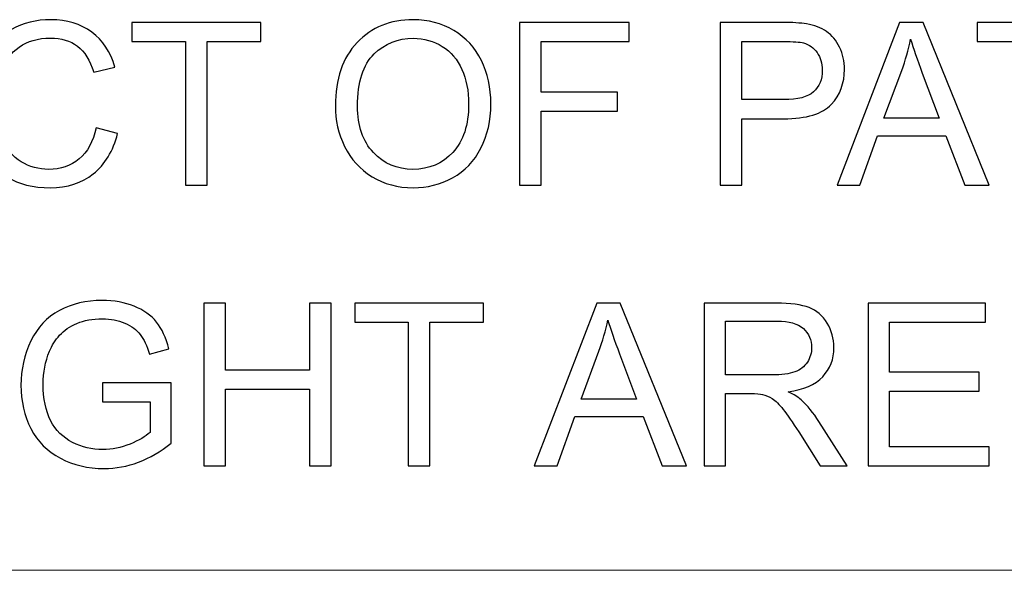
# Model space of a CAD drawing. Units: millimetres. Extents: x -142 to 139, y -100 to 99.
# Drawn here: x -97 to -84, y -91 to -83 of the extents above; entities that cross this region are included whole.
import ezdxf

# ---------------------------------------------------------------- set-up
doc = ezdxf.new("R2010")
doc.units = ezdxf.units.MM
doc.header["$MEASUREMENT"] = 0
doc.layers.add('Layer 1', color=7, linetype='Continuous')

msp = doc.modelspace()

# ---------------------------------------------------------------- linework, layer by layer
at = {"layer": 'Layer 1'}
for points, knots in [([(-95.6644, -84.8128), (-95.6644, -84.8128), (-95.3846, -84.8835), (-95.3846, -84.8835), (-95.3846, -84.8835), (-95.443, -85.1127), (-95.5481, -85.287), (-95.6997, -85.4072), (-95.6997, -85.4072), (-95.8514, -85.5275), (-96.0369, -85.5878), (-96.2563, -85.5878), (-96.2563, -85.5878), (-96.4831, -85.5878), (-96.6676, -85.5417), (-96.81, -85.4489), (-96.81, -85.4489), (-96.9523, -85.3567), (-97.0603, -85.2227), (-97.1344, -85.0474), (-97.1344, -85.0474), (-97.2085, -84.8717), (-97.2458, -84.6837), (-97.2458, -84.4825), (-97.2458, -84.4825), (-97.2458, -84.2631), (-97.2041, -84.0717), (-97.1202, -83.9082), (-97.1202, -83.9082), (-97.0363, -83.7448), (-96.917, -83.6206), (-96.7624, -83.5357), (-96.7624, -83.5357), (-96.6078, -83.4508), (-96.4374, -83.4085), (-96.2519, -83.4085), (-96.2519, -83.4085), (-96.0409, -83.4085), (-95.8637, -83.462), (-95.7203, -83.5695), (-95.7203, -83.5695), (-95.5765, -83.677), (-95.4764, -83.8277), (-95.4199, -84.0221), (-95.4199, -84.0221), (-95.4199, -84.0221), (-95.6938, -84.0869), (-95.6938, -84.0869), (-95.6938, -84.0869), (-95.7424, -83.9337), (-95.8136, -83.8218), (-95.9064, -83.7521), (-95.9064, -83.7521), (-95.9991, -83.6819), (-96.116, -83.6471), (-96.2568, -83.6471), (-96.2568, -83.6471), (-96.4183, -83.6471), (-96.5538, -83.6859), (-96.6622, -83.7634), (-96.6622, -83.7634), (-96.7707, -83.841), (-96.8473, -83.9455), (-96.891, -84.0761), (-96.891, -84.0761), (-96.9352, -84.2071), (-96.9572, -84.3421), (-96.9572, -84.481), (-96.9572, -84.481), (-96.9572, -84.6602), (-96.9312, -84.8167), (-96.8792, -84.9502), (-96.8792, -84.9502), (-96.8272, -85.0842), (-96.7462, -85.1839), (-96.6362, -85.2501), (-96.6362, -85.2501), (-96.5263, -85.3164), (-96.4075, -85.3493), (-96.2794, -85.3493), (-96.2794, -85.3493), (-96.1233, -85.3493), (-95.9918, -85.3041), (-95.8838, -85.2143), (-95.8838, -85.2143), (-95.7758, -85.124), (-95.7027, -84.9905), (-95.6644, -84.8128)], [0, 0, 0, 0, 0.0434783, 0.0434783, 0.0434783, 0.0434783, 0.0869565, 0.0869565, 0.0869565, 0.0869565, 0.1304348, 0.1304348, 0.1304348, 0.1304348, 0.173913, 0.173913, 0.173913, 0.173913, 0.2173913, 0.2173913, 0.2173913, 0.2173913, 0.2608696, 0.2608696, 0.2608696, 0.2608696, 0.3043478, 0.3043478, 0.3043478, 0.3043478, 0.3478261, 0.3478261, 0.3478261, 0.3478261, 0.3913043, 0.3913043, 0.3913043, 0.3913043, 0.4347826, 0.4347826, 0.4347826, 0.4347826, 0.4782609, 0.4782609, 0.4782609, 0.4782609, 0.5217391, 0.5217391, 0.5217391, 0.5217391, 0.5652174, 0.5652174, 0.5652174, 0.5652174, 0.6086957, 0.6086957, 0.6086957, 0.6086957, 0.6521739, 0.6521739, 0.6521739, 0.6521739, 0.6956522, 0.6956522, 0.6956522, 0.6956522, 0.7391304, 0.7391304, 0.7391304, 0.7391304, 0.7826087, 0.7826087, 0.7826087, 0.7826087, 0.826087, 0.826087, 0.826087, 0.826087, 0.8695652, 0.8695652, 0.8695652, 0.8695652, 0.9130435, 0.9130435, 0.9130435, 0.9130435, 1, 1, 1, 1]), ([(-94.5035, -85.5525), (-94.5035, -85.5525), (-94.5035, -83.6913), (-94.5035, -83.6913), (-94.5035, -83.6913), (-94.5035, -83.6913), (-95.1986, -83.6913), (-95.1986, -83.6913), (-95.1986, -83.6913), (-95.1986, -83.6913), (-95.1986, -83.4439), (-95.1986, -83.4439), (-95.1986, -83.4439), (-95.1986, -83.4439), (-93.5287, -83.4439), (-93.5287, -83.4439), (-93.5287, -83.4439), (-93.5287, -83.4439), (-93.5287, -83.6913), (-93.5287, -83.6913), (-93.5287, -83.6913), (-93.5287, -83.6913), (-94.2238, -83.6913), (-94.2238, -83.6913), (-94.2238, -83.6913), (-94.2238, -83.6913), (-94.2238, -85.5525), (-94.2238, -85.5525), (-94.2238, -85.5525), (-94.2238, -85.5525), (-94.5035, -85.5525), (-94.5035, -85.5525)], [0, 0, 0, 0, 0.1111111, 0.1111111, 0.1111111, 0.1111111, 0.2222222, 0.2222222, 0.2222222, 0.2222222, 0.3333333, 0.3333333, 0.3333333, 0.3333333, 0.4444444, 0.4444444, 0.4444444, 0.4444444, 0.5555556, 0.5555556, 0.5555556, 0.5555556, 0.6666667, 0.6666667, 0.6666667, 0.6666667, 0.7777778, 0.7777778, 0.7777778, 0.7777778, 1, 1, 1, 1]), ([(-92.5608, -84.5262), (-92.5608, -84.1767), (-92.4666, -83.9028), (-92.2786, -83.705), (-92.2786, -83.705), (-92.0906, -83.5072), (-91.8481, -83.4085), (-91.5507, -83.4085), (-91.5507, -83.4085), (-91.3558, -83.4085), (-91.1806, -83.4552), (-91.024, -83.5479), (-91.024, -83.5479), (-90.868, -83.6407), (-90.7487, -83.7703), (-90.6667, -83.9367), (-90.6667, -83.9367), (-90.5847, -84.1026), (-90.5435, -84.2911), (-90.5435, -84.5016), (-90.5435, -84.5016), (-90.5435, -84.7151), (-90.5867, -84.9066), (-90.6731, -85.0749), (-90.6731, -85.0749), (-90.7595, -85.2438), (-90.8817, -85.3714), (-91.0397, -85.4578), (-91.0397, -85.4578), (-91.1983, -85.5446), (-91.3691, -85.5878), (-91.5522, -85.5878), (-91.5522, -85.5878), (-91.751, -85.5878), (-91.9282, -85.5397), (-92.0847, -85.444), (-92.0847, -85.444), (-92.2408, -85.3483), (-92.3596, -85.2178), (-92.4401, -85.0518), (-92.4401, -85.0518), (-92.5206, -84.8864), (-92.5608, -84.7112), (-92.5608, -84.5262)], [0, 0, 0, 0, 0.0833333, 0.0833333, 0.0833333, 0.0833333, 0.1666667, 0.1666667, 0.1666667, 0.1666667, 0.25, 0.25, 0.25, 0.25, 0.3333333, 0.3333333, 0.3333333, 0.3333333, 0.4166667, 0.4166667, 0.4166667, 0.4166667, 0.5, 0.5, 0.5, 0.5, 0.5833333, 0.5833333, 0.5833333, 0.5833333, 0.6666667, 0.6666667, 0.6666667, 0.6666667, 0.75, 0.75, 0.75, 0.75, 0.8333333, 0.8333333, 0.8333333, 0.8333333, 1, 1, 1, 1]), ([(-90.17, -85.5525), (-90.17, -85.5525), (-90.17, -83.4439), (-90.17, -83.4439), (-90.17, -83.4439), (-90.17, -83.4439), (-88.7476, -83.4439), (-88.7476, -83.4439), (-88.7476, -83.4439), (-88.7476, -83.4439), (-88.7476, -83.6913), (-88.7476, -83.6913), (-88.7476, -83.6913), (-88.7476, -83.6913), (-89.8902, -83.6913), (-89.8902, -83.6913), (-89.8902, -83.6913), (-89.8902, -83.6913), (-89.8902, -84.348), (-89.8902, -84.348), (-89.8902, -84.348), (-89.8902, -84.348), (-88.9007, -84.348), (-88.9007, -84.348), (-88.9007, -84.348), (-88.9007, -84.348), (-88.9007, -84.5954), (-88.9007, -84.5954), (-88.9007, -84.5954), (-88.9007, -84.5954), (-89.8902, -84.5954), (-89.8902, -84.5954), (-89.8902, -84.5954), (-89.8902, -84.5954), (-89.8902, -85.5525), (-89.8902, -85.5525), (-89.8902, -85.5525), (-89.8902, -85.5525), (-90.17, -85.5525), (-90.17, -85.5525)], [0, 0, 0, 0, 0.0909091, 0.0909091, 0.0909091, 0.0909091, 0.1818182, 0.1818182, 0.1818182, 0.1818182, 0.2727273, 0.2727273, 0.2727273, 0.2727273, 0.3636364, 0.3636364, 0.3636364, 0.3636364, 0.4545455, 0.4545455, 0.4545455, 0.4545455, 0.5454545, 0.5454545, 0.5454545, 0.5454545, 0.6363636, 0.6363636, 0.6363636, 0.6363636, 0.7272727, 0.7272727, 0.7272727, 0.7272727, 0.8181818, 0.8181818, 0.8181818, 0.8181818, 1, 1, 1, 1]), ([(-87.5676, -85.5525), (-87.5676, -85.5525), (-87.5676, -83.4439), (-87.5676, -83.4439), (-87.5676, -83.4439), (-87.5676, -83.4439), (-86.7715, -83.4439), (-86.7715, -83.4439), (-86.7715, -83.4439), (-86.6316, -83.4439), (-86.5246, -83.4508), (-86.4505, -83.464), (-86.4505, -83.464), (-86.3469, -83.4812), (-86.2601, -83.5141), (-86.1899, -83.5622), (-86.1899, -83.5622), (-86.1197, -83.6108), (-86.0632, -83.6785), (-86.0205, -83.7654), (-86.0205, -83.7654), (-85.9778, -83.8523), (-85.9567, -83.948), (-85.9567, -84.0525), (-85.9567, -84.0525), (-85.9567, -84.2312), (-86.0137, -84.3828), (-86.128, -84.5065), (-86.128, -84.5065), (-86.2419, -84.6307), (-86.4485, -84.6926), (-86.747, -84.6926), (-86.747, -84.6926), (-86.747, -84.6926), (-87.2879, -84.6926), (-87.2879, -84.6926), (-87.2879, -84.6926), (-87.2879, -84.6926), (-87.2879, -85.5525), (-87.2879, -85.5525), (-87.2879, -85.5525), (-87.2879, -85.5525), (-87.5676, -85.5525), (-87.5676, -85.5525)], [0, 0, 0, 0, 0.0833333, 0.0833333, 0.0833333, 0.0833333, 0.1666667, 0.1666667, 0.1666667, 0.1666667, 0.25, 0.25, 0.25, 0.25, 0.3333333, 0.3333333, 0.3333333, 0.3333333, 0.4166667, 0.4166667, 0.4166667, 0.4166667, 0.5, 0.5, 0.5, 0.5, 0.5833333, 0.5833333, 0.5833333, 0.5833333, 0.6666667, 0.6666667, 0.6666667, 0.6666667, 0.75, 0.75, 0.75, 0.75, 0.8333333, 0.8333333, 0.8333333, 0.8333333, 1, 1, 1, 1]), ([(-86.0529, -85.5525), (-86.0529, -85.5525), (-85.244, -83.4439), (-85.244, -83.4439), (-85.244, -83.4439), (-85.244, -83.4439), (-84.9373, -83.4439), (-84.9373, -83.4439), (-84.9373, -83.4439), (-84.9373, -83.4439), (-84.0788, -85.5525), (-84.0788, -85.5525), (-84.0788, -85.5525), (-84.0788, -85.5525), (-84.3964, -85.5525), (-84.3964, -85.5525), (-84.3964, -85.5525), (-84.3964, -85.5525), (-84.6403, -84.9134), (-84.6403, -84.9134), (-84.6403, -84.9134), (-84.6403, -84.9134), (-85.5282, -84.9134), (-85.5282, -84.9134), (-85.5282, -84.9134), (-85.5282, -84.9134), (-85.7569, -85.5525), (-85.7569, -85.5525), (-85.7569, -85.5525), (-85.7569, -85.5525), (-86.0529, -85.5525), (-86.0529, -85.5525)], [0, 0, 0, 0, 0.1111111, 0.1111111, 0.1111111, 0.1111111, 0.2222222, 0.2222222, 0.2222222, 0.2222222, 0.3333333, 0.3333333, 0.3333333, 0.3333333, 0.4444444, 0.4444444, 0.4444444, 0.4444444, 0.5555556, 0.5555556, 0.5555556, 0.5555556, 0.6666667, 0.6666667, 0.6666667, 0.6666667, 0.7777778, 0.7777778, 0.7777778, 0.7777778, 1, 1, 1, 1]), ([(-83.5398, -85.5525), (-83.5398, -85.5525), (-83.5398, -83.6913), (-83.5398, -83.6913), (-83.5398, -83.6913), (-83.5398, -83.6913), (-84.2349, -83.6913), (-84.2349, -83.6913), (-84.2349, -83.6913), (-84.2349, -83.6913), (-84.2349, -83.4439), (-84.2349, -83.4439), (-84.2349, -83.4439), (-84.2349, -83.4439), (-82.565, -83.4439), (-82.565, -83.4439), (-82.565, -83.4439), (-82.565, -83.4439), (-82.565, -83.6913), (-82.565, -83.6913), (-82.565, -83.6913), (-82.565, -83.6913), (-83.2601, -83.6913), (-83.2601, -83.6913), (-83.2601, -83.6913), (-83.2601, -83.6913), (-83.2601, -85.5525), (-83.2601, -85.5525), (-83.2601, -85.5525), (-83.2601, -85.5525), (-83.5398, -85.5525), (-83.5398, -85.5525)], [0, 0, 0, 0, 0.1111111, 0.1111111, 0.1111111, 0.1111111, 0.2222222, 0.2222222, 0.2222222, 0.2222222, 0.3333333, 0.3333333, 0.3333333, 0.3333333, 0.4444444, 0.4444444, 0.4444444, 0.4444444, 0.5555556, 0.5555556, 0.5555556, 0.5555556, 0.6666667, 0.6666667, 0.6666667, 0.6666667, 0.7777778, 0.7777778, 0.7777778, 0.7777778, 1, 1, 1, 1]), ([(-92.2722, -84.5311), (-92.2722, -84.7848), (-92.204, -84.9846), (-92.0676, -85.1304), (-92.0676, -85.1304), (-91.9311, -85.2762), (-91.7598, -85.3493), (-91.5536, -85.3493), (-91.5536, -85.3493), (-91.3436, -85.3493), (-91.1713, -85.2757), (-91.0353, -85.1284), (-91.0353, -85.1284), (-90.8999, -84.9812), (-90.8321, -84.7721), (-90.8321, -84.5011), (-90.8321, -84.5011), (-90.8321, -84.3298), (-90.8611, -84.1801), (-90.919, -84.0525), (-90.919, -84.0525), (-90.9769, -83.9249), (-91.0618, -83.8257), (-91.1733, -83.7556), (-91.1733, -83.7556), (-91.2852, -83.6854), (-91.4103, -83.65), (-91.5492, -83.65), (-91.5492, -83.65), (-91.7465, -83.65), (-91.9164, -83.7178), (-92.0587, -83.8532), (-92.0587, -83.8532), (-92.2011, -83.9887), (-92.2722, -84.2145), (-92.2722, -84.5311)], [0, 0, 0, 0, 0.1, 0.1, 0.1, 0.1, 0.2, 0.2, 0.2, 0.2, 0.3, 0.3, 0.3, 0.3, 0.4, 0.4, 0.4, 0.4, 0.5, 0.5, 0.5, 0.5, 0.6, 0.6, 0.6, 0.6, 0.7, 0.7, 0.7, 0.7, 0.8, 0.8, 0.8, 0.8, 1, 1, 1, 1]), ([(-87.2879, -84.4452), (-87.2879, -84.4452), (-86.743, -84.4452), (-86.743, -84.4452), (-86.743, -84.4452), (-86.5624, -84.4452), (-86.4348, -84.4118), (-86.3587, -84.3446), (-86.3587, -84.3446), (-86.2831, -84.2773), (-86.2453, -84.1831), (-86.2453, -84.0609), (-86.2453, -84.0609), (-86.2453, -83.973), (-86.2674, -83.8974), (-86.3121, -83.8346), (-86.3121, -83.8346), (-86.3567, -83.7718), (-86.4156, -83.73), (-86.4883, -83.7099), (-86.4883, -83.7099), (-86.5354, -83.6976), (-86.6223, -83.6913), (-86.7484, -83.6913), (-86.7484, -83.6913), (-86.7484, -83.6913), (-87.2879, -83.6913), (-87.2879, -83.6913), (-87.2879, -83.6913), (-87.2879, -83.6913), (-87.2879, -84.4452), (-87.2879, -84.4452)], [0, 0, 0, 0, 0.1111111, 0.1111111, 0.1111111, 0.1111111, 0.2222222, 0.2222222, 0.2222222, 0.2222222, 0.3333333, 0.3333333, 0.3333333, 0.3333333, 0.4444444, 0.4444444, 0.4444444, 0.4444444, 0.5555556, 0.5555556, 0.5555556, 0.5555556, 0.6666667, 0.6666667, 0.6666667, 0.6666667, 0.7777778, 0.7777778, 0.7777778, 0.7777778, 1, 1, 1, 1]), ([(-85.4462, -84.6867), (-85.4462, -84.6867), (-84.7277, -84.6867), (-84.7277, -84.6867), (-84.7277, -84.6867), (-84.7277, -84.6867), (-84.9476, -84.1021), (-84.9476, -84.1021), (-84.9476, -84.1021), (-85.0138, -83.9244), (-85.0639, -83.7776), (-85.0987, -83.6618), (-85.0987, -83.6618), (-85.1277, -83.7992), (-85.1665, -83.9342), (-85.2151, -84.0677), (-85.2151, -84.0677), (-85.2151, -84.0677), (-85.4462, -84.6867), (-85.4462, -84.6867)], [0, 0, 0, 0, 0.1666667, 0.1666667, 0.1666667, 0.1666667, 0.3333333, 0.3333333, 0.3333333, 0.3333333, 0.5, 0.5, 0.5, 0.5, 0.6666667, 0.6666667, 0.6666667, 0.6666667, 1, 1, 1, 1]), ([(-95.5814, -88.3657), (-95.5814, -88.3657), (-95.5814, -88.1183), (-95.5814, -88.1183), (-95.5814, -88.1183), (-95.5814, -88.1183), (-94.689, -88.1183), (-94.689, -88.1183), (-94.689, -88.1183), (-94.689, -88.1183), (-94.689, -88.8997), (-94.689, -88.8997), (-94.689, -88.8997), (-94.826, -89.0086), (-94.9673, -89.0911), (-95.1131, -89.1461), (-95.1131, -89.1461), (-95.2589, -89.2011), (-95.4086, -89.2285), (-95.5617, -89.2285), (-95.5617, -89.2285), (-95.7689, -89.2285), (-95.9568, -89.1844), (-96.1262, -89.0955), (-96.1262, -89.0955), (-96.295, -89.0072), (-96.4231, -88.8786), (-96.509, -88.7112), (-96.509, -88.7112), (-96.5954, -88.5433), (-96.6386, -88.3558), (-96.6386, -88.1492), (-96.6386, -88.1492), (-96.6386, -87.944), (-96.5959, -87.7526), (-96.51, -87.5744), (-96.51, -87.5744), (-96.4241, -87.3967), (-96.3009, -87.2647), (-96.1399, -87.1788), (-96.1399, -87.1788), (-95.9789, -87.0924), (-95.7934, -87.0492), (-95.5833, -87.0492), (-95.5833, -87.0492), (-95.4312, -87.0492), (-95.2932, -87.0738), (-95.17, -87.1234), (-95.17, -87.1234), (-95.0468, -87.1729), (-94.9501, -87.2416), (-94.8804, -87.3295), (-94.8804, -87.3295), (-94.8103, -87.4179), (-94.7573, -87.5332), (-94.7209, -87.6751), (-94.7209, -87.6751), (-94.7209, -87.6751), (-94.9727, -87.7438), (-94.9727, -87.7438), (-94.9727, -87.7438), (-95.0046, -87.6368), (-95.0439, -87.5523), (-95.0905, -87.4905), (-95.0905, -87.4905), (-95.1376, -87.4291), (-95.2044, -87.3801), (-95.2918, -87.3432), (-95.2918, -87.3432), (-95.3786, -87.3064), (-95.4753, -87.2878), (-95.5819, -87.2878), (-95.5819, -87.2878), (-95.709, -87.2878), (-95.8189, -87.3074), (-95.9122, -87.3462), (-95.9122, -87.3462), (-96.0049, -87.385), (-96.0796, -87.436), (-96.137, -87.4998), (-96.137, -87.4998), (-96.1939, -87.5631), (-96.2381, -87.6328), (-96.2695, -87.7084), (-96.2695, -87.7084), (-96.323, -87.8395), (-96.35, -87.9808), (-96.35, -88.1335), (-96.35, -88.1335), (-96.35, -88.322), (-96.3176, -88.4795), (-96.2533, -88.6067), (-96.2533, -88.6067), (-96.1885, -88.7333), (-96.0943, -88.8275), (-95.9711, -88.8889), (-95.9711, -88.8889), (-95.8474, -88.9502), (-95.7163, -88.9812), (-95.5774, -88.9812), (-95.5774, -88.9812), (-95.4567, -88.9812), (-95.3389, -88.9576), (-95.224, -88.911), (-95.224, -88.911), (-95.1092, -88.8639), (-95.0223, -88.8143), (-94.9629, -88.7608), (-94.9629, -88.7608), (-94.9629, -88.7608), (-94.9629, -88.3657), (-94.9629, -88.3657), (-94.9629, -88.3657), (-94.9629, -88.3657), (-95.5814, -88.3657), (-95.5814, -88.3657)], [0, 0, 0, 0, 0.0333333, 0.0333333, 0.0333333, 0.0333333, 0.0666667, 0.0666667, 0.0666667, 0.0666667, 0.1, 0.1, 0.1, 0.1, 0.1333333, 0.1333333, 0.1333333, 0.1333333, 0.1666667, 0.1666667, 0.1666667, 0.1666667, 0.2, 0.2, 0.2, 0.2, 0.2333333, 0.2333333, 0.2333333, 0.2333333, 0.2666667, 0.2666667, 0.2666667, 0.2666667, 0.3, 0.3, 0.3, 0.3, 0.3333333, 0.3333333, 0.3333333, 0.3333333, 0.3666667, 0.3666667, 0.3666667, 0.3666667, 0.4, 0.4, 0.4, 0.4, 0.4333333, 0.4333333, 0.4333333, 0.4333333, 0.4666667, 0.4666667, 0.4666667, 0.4666667, 0.5, 0.5, 0.5, 0.5, 0.5333333, 0.5333333, 0.5333333, 0.5333333, 0.5666667, 0.5666667, 0.5666667, 0.5666667, 0.6, 0.6, 0.6, 0.6, 0.6333333, 0.6333333, 0.6333333, 0.6333333, 0.6666667, 0.6666667, 0.6666667, 0.6666667, 0.7, 0.7, 0.7, 0.7, 0.7333333, 0.7333333, 0.7333333, 0.7333333, 0.7666667, 0.7666667, 0.7666667, 0.7666667, 0.8, 0.8, 0.8, 0.8, 0.8333333, 0.8333333, 0.8333333, 0.8333333, 0.8666667, 0.8666667, 0.8666667, 0.8666667, 0.9, 0.9, 0.9, 0.9, 0.9333333, 0.9333333, 0.9333333, 0.9333333, 1, 1, 1, 1]), ([(-94.2655, -89.1932), (-94.2655, -89.1932), (-94.2655, -87.0846), (-94.2655, -87.0846), (-94.2655, -87.0846), (-94.2655, -87.0846), (-93.9857, -87.0846), (-93.9857, -87.0846), (-93.9857, -87.0846), (-93.9857, -87.0846), (-93.9857, -87.9534), (-93.9857, -87.9534), (-93.9857, -87.9534), (-93.9857, -87.9534), (-92.896, -87.9534), (-92.896, -87.9534), (-92.896, -87.9534), (-92.896, -87.9534), (-92.896, -87.0846), (-92.896, -87.0846), (-92.896, -87.0846), (-92.896, -87.0846), (-92.6163, -87.0846), (-92.6163, -87.0846), (-92.6163, -87.0846), (-92.6163, -87.0846), (-92.6163, -89.1932), (-92.6163, -89.1932), (-92.6163, -89.1932), (-92.6163, -89.1932), (-92.896, -89.1932), (-92.896, -89.1932), (-92.896, -89.1932), (-92.896, -89.1932), (-92.896, -88.2007), (-92.896, -88.2007), (-92.896, -88.2007), (-92.896, -88.2007), (-93.9857, -88.2007), (-93.9857, -88.2007), (-93.9857, -88.2007), (-93.9857, -88.2007), (-93.9857, -89.1932), (-93.9857, -89.1932), (-93.9857, -89.1932), (-93.9857, -89.1932), (-94.2655, -89.1932), (-94.2655, -89.1932)], [0, 0, 0, 0, 0.0769231, 0.0769231, 0.0769231, 0.0769231, 0.1538462, 0.1538462, 0.1538462, 0.1538462, 0.2307692, 0.2307692, 0.2307692, 0.2307692, 0.3076923, 0.3076923, 0.3076923, 0.3076923, 0.3846154, 0.3846154, 0.3846154, 0.3846154, 0.4615385, 0.4615385, 0.4615385, 0.4615385, 0.5384615, 0.5384615, 0.5384615, 0.5384615, 0.6153846, 0.6153846, 0.6153846, 0.6153846, 0.6923077, 0.6923077, 0.6923077, 0.6923077, 0.7692308, 0.7692308, 0.7692308, 0.7692308, 0.8461538, 0.8461538, 0.8461538, 0.8461538, 1, 1, 1, 1]), ([(-91.6144, -89.1932), (-91.6144, -89.1932), (-91.6144, -87.332), (-91.6144, -87.332), (-91.6144, -87.332), (-91.6144, -87.332), (-92.3095, -87.332), (-92.3095, -87.332), (-92.3095, -87.332), (-92.3095, -87.332), (-92.3095, -87.0846), (-92.3095, -87.0846), (-92.3095, -87.0846), (-92.3095, -87.0846), (-90.6396, -87.0846), (-90.6396, -87.0846), (-90.6396, -87.0846), (-90.6396, -87.0846), (-90.6396, -87.332), (-90.6396, -87.332), (-90.6396, -87.332), (-90.6396, -87.332), (-91.3347, -87.332), (-91.3347, -87.332), (-91.3347, -87.332), (-91.3347, -87.332), (-91.3347, -89.1932), (-91.3347, -89.1932), (-91.3347, -89.1932), (-91.3347, -89.1932), (-91.6144, -89.1932), (-91.6144, -89.1932)], [0, 0, 0, 0, 0.1111111, 0.1111111, 0.1111111, 0.1111111, 0.2222222, 0.2222222, 0.2222222, 0.2222222, 0.3333333, 0.3333333, 0.3333333, 0.3333333, 0.4444444, 0.4444444, 0.4444444, 0.4444444, 0.5555556, 0.5555556, 0.5555556, 0.5555556, 0.6666667, 0.6666667, 0.6666667, 0.6666667, 0.7777778, 0.7777778, 0.7777778, 0.7777778, 1, 1, 1, 1]), ([(-89.9799, -89.1932), (-89.9799, -89.1932), (-89.171, -87.0846), (-89.171, -87.0846), (-89.171, -87.0846), (-89.171, -87.0846), (-88.8643, -87.0846), (-88.8643, -87.0846), (-88.8643, -87.0846), (-88.8643, -87.0846), (-88.0058, -89.1932), (-88.0058, -89.1932), (-88.0058, -89.1932), (-88.0058, -89.1932), (-88.3234, -89.1932), (-88.3234, -89.1932), (-88.3234, -89.1932), (-88.3234, -89.1932), (-88.5673, -88.5541), (-88.5673, -88.5541), (-88.5673, -88.5541), (-88.5673, -88.5541), (-89.4552, -88.5541), (-89.4552, -88.5541), (-89.4552, -88.5541), (-89.4552, -88.5541), (-89.6839, -89.1932), (-89.6839, -89.1932), (-89.6839, -89.1932), (-89.6839, -89.1932), (-89.9799, -89.1932), (-89.9799, -89.1932)], [0, 0, 0, 0, 0.1111111, 0.1111111, 0.1111111, 0.1111111, 0.2222222, 0.2222222, 0.2222222, 0.2222222, 0.3333333, 0.3333333, 0.3333333, 0.3333333, 0.4444444, 0.4444444, 0.4444444, 0.4444444, 0.5555556, 0.5555556, 0.5555556, 0.5555556, 0.6666667, 0.6666667, 0.6666667, 0.6666667, 0.7777778, 0.7777778, 0.7777778, 0.7777778, 1, 1, 1, 1]), ([(-87.7785, -89.1932), (-87.7785, -89.1932), (-87.7785, -87.0846), (-87.7785, -87.0846), (-87.7785, -87.0846), (-87.7785, -87.0846), (-86.844, -87.0846), (-86.844, -87.0846), (-86.844, -87.0846), (-86.656, -87.0846), (-86.5132, -87.1037), (-86.4155, -87.1415), (-86.4155, -87.1415), (-86.3178, -87.1793), (-86.2398, -87.2461), (-86.1814, -87.3418), (-86.1814, -87.3418), (-86.123, -87.4375), (-86.094, -87.5435), (-86.094, -87.6593), (-86.094, -87.6593), (-86.094, -87.809), (-86.1426, -87.9352), (-86.2393, -88.0378), (-86.2393, -88.0378), (-86.336, -88.1404), (-86.4852, -88.2052), (-86.6874, -88.2331), (-86.6874, -88.2331), (-86.6133, -88.2685), (-86.5574, -88.3038), (-86.5191, -88.3382), (-86.5191, -88.3382), (-86.4376, -88.4128), (-86.3605, -88.5065), (-86.2884, -88.6189), (-86.2884, -88.6189), (-86.2884, -88.6189), (-85.9237, -89.1932), (-85.9237, -89.1932), (-85.9237, -89.1932), (-85.9237, -89.1932), (-86.2722, -89.1932), (-86.2722, -89.1932), (-86.2722, -89.1932), (-86.2722, -89.1932), (-86.551, -88.7544), (-86.551, -88.7544), (-86.551, -88.7544), (-86.632, -88.6273), (-86.6992, -88.5306), (-86.7517, -88.4633), (-86.7517, -88.4633), (-86.8047, -88.3961), (-86.8519, -88.3495), (-86.8936, -88.3225), (-86.8936, -88.3225), (-86.9348, -88.296), (-86.9775, -88.2773), (-87.0207, -88.2665), (-87.0207, -88.2665), (-87.0521, -88.2601), (-87.1036, -88.2567), (-87.1758, -88.2567), (-87.1758, -88.2567), (-87.1758, -88.2567), (-87.4988, -88.2567), (-87.4988, -88.2567), (-87.4988, -88.2567), (-87.4988, -88.2567), (-87.4988, -89.1932), (-87.4988, -89.1932), (-87.4988, -89.1932), (-87.4988, -89.1932), (-87.7785, -89.1932), (-87.7785, -89.1932)], [0, 0, 0, 0, 0.05, 0.05, 0.05, 0.05, 0.1, 0.1, 0.1, 0.1, 0.15, 0.15, 0.15, 0.15, 0.2, 0.2, 0.2, 0.2, 0.25, 0.25, 0.25, 0.25, 0.3, 0.3, 0.3, 0.3, 0.35, 0.35, 0.35, 0.35, 0.4, 0.4, 0.4, 0.4, 0.45, 0.45, 0.45, 0.45, 0.5, 0.5, 0.5, 0.5, 0.55, 0.55, 0.55, 0.55, 0.6, 0.6, 0.6, 0.6, 0.65, 0.65, 0.65, 0.65, 0.7, 0.7, 0.7, 0.7, 0.75, 0.75, 0.75, 0.75, 0.8, 0.8, 0.8, 0.8, 0.85, 0.85, 0.85, 0.85, 0.9, 0.9, 0.9, 0.9, 1, 1, 1, 1]), ([(-85.6517, -89.1932), (-85.6517, -89.1932), (-85.6517, -87.0846), (-85.6517, -87.0846), (-85.6517, -87.0846), (-85.6517, -87.0846), (-84.1292, -87.0846), (-84.1292, -87.0846), (-84.1292, -87.0846), (-84.1292, -87.0846), (-84.1292, -87.332), (-84.1292, -87.332), (-84.1292, -87.332), (-84.1292, -87.332), (-85.372, -87.332), (-85.372, -87.332), (-85.372, -87.332), (-85.372, -87.332), (-85.372, -87.9799), (-85.372, -87.9799), (-85.372, -87.9799), (-85.372, -87.9799), (-84.2087, -87.9799), (-84.2087, -87.9799), (-84.2087, -87.9799), (-84.2087, -87.9799), (-84.2087, -88.2272), (-84.2087, -88.2272), (-84.2087, -88.2272), (-84.2087, -88.2272), (-85.372, -88.2272), (-85.372, -88.2272), (-85.372, -88.2272), (-85.372, -88.2272), (-85.372, -88.9458), (-85.372, -88.9458), (-85.372, -88.9458), (-85.372, -88.9458), (-84.0791, -88.9458), (-84.0791, -88.9458), (-84.0791, -88.9458), (-84.0791, -88.9458), (-84.0791, -89.1932), (-84.0791, -89.1932), (-84.0791, -89.1932), (-84.0791, -89.1932), (-85.6517, -89.1932), (-85.6517, -89.1932)], [0, 0, 0, 0, 0.0769231, 0.0769231, 0.0769231, 0.0769231, 0.1538462, 0.1538462, 0.1538462, 0.1538462, 0.2307692, 0.2307692, 0.2307692, 0.2307692, 0.3076923, 0.3076923, 0.3076923, 0.3076923, 0.3846154, 0.3846154, 0.3846154, 0.3846154, 0.4615385, 0.4615385, 0.4615385, 0.4615385, 0.5384615, 0.5384615, 0.5384615, 0.5384615, 0.6153846, 0.6153846, 0.6153846, 0.6153846, 0.6923077, 0.6923077, 0.6923077, 0.6923077, 0.7692308, 0.7692308, 0.7692308, 0.7692308, 0.8461538, 0.8461538, 0.8461538, 0.8461538, 1, 1, 1, 1]), ([(-89.3732, -88.3274), (-89.3732, -88.3274), (-88.6547, -88.3274), (-88.6547, -88.3274), (-88.6547, -88.3274), (-88.6547, -88.3274), (-88.8746, -87.7428), (-88.8746, -87.7428), (-88.8746, -87.7428), (-88.9408, -87.5651), (-88.9909, -87.4183), (-89.0257, -87.3025), (-89.0257, -87.3025), (-89.0547, -87.4399), (-89.0935, -87.5749), (-89.1421, -87.7084), (-89.1421, -87.7084), (-89.1421, -87.7084), (-89.3732, -88.3274), (-89.3732, -88.3274)], [0, 0, 0, 0, 0.1666667, 0.1666667, 0.1666667, 0.1666667, 0.3333333, 0.3333333, 0.3333333, 0.3333333, 0.5, 0.5, 0.5, 0.5, 0.6666667, 0.6666667, 0.6666667, 0.6666667, 1, 1, 1, 1]), ([(-87.4988, -88.0152), (-87.4988, -88.0152), (-86.9, -88.0152), (-86.9, -88.0152), (-86.9, -88.0152), (-86.7723, -88.0152), (-86.6732, -88.0019), (-86.6015, -87.9754), (-86.6015, -87.9754), (-86.5299, -87.9494), (-86.4754, -87.9072), (-86.4386, -87.8488), (-86.4386, -87.8488), (-86.4013, -87.7909), (-86.3826, -87.7281), (-86.3826, -87.6598), (-86.3826, -87.6598), (-86.3826, -87.5602), (-86.4184, -87.4777), (-86.4906, -87.4134), (-86.4906, -87.4134), (-86.5628, -87.3491), (-86.6766, -87.3172), (-86.8322, -87.3172), (-86.8322, -87.3172), (-86.8322, -87.3172), (-87.4988, -87.3172), (-87.4988, -87.3172), (-87.4988, -87.3172), (-87.4988, -87.3172), (-87.4988, -88.0152), (-87.4988, -88.0152)], [0, 0, 0, 0, 0.1111111, 0.1111111, 0.1111111, 0.1111111, 0.2222222, 0.2222222, 0.2222222, 0.2222222, 0.3333333, 0.3333333, 0.3333333, 0.3333333, 0.4444444, 0.4444444, 0.4444444, 0.4444444, 0.5555556, 0.5555556, 0.5555556, 0.5555556, 0.6666667, 0.6666667, 0.6666667, 0.6666667, 0.7777778, 0.7777778, 0.7777778, 0.7777778, 1, 1, 1, 1])]:
    msp.add_open_spline(points, degree=3, knots=knots, dxfattribs=at)
at = {"layer": 'Layer 1', "lineweight": 18}
msp.add_open_spline([(-132.2505, -90.5481), (-132.2505, -90.5481), (129.8774, -90.5481), (129.8774, -90.5481)], degree=3, dxfattribs=at)

doc.saveas('drawing.dxf')
